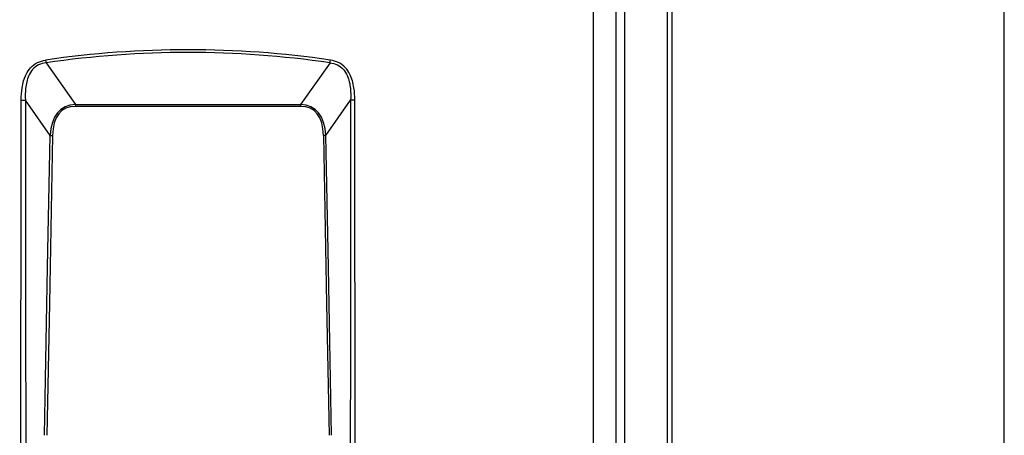
# Model space of a CAD drawing. Units: millimetres. Extents: x 28830 to 38616, y 509 to 3301.
# Drawn here: x 38147 to 38510, y 2143 to 2296 of the extents above; entities that cross this region are included whole.
import ezdxf

# ---------------------------------------------------------------- set-up
doc = ezdxf.new("R2010")
doc.units = ezdxf.units.MM

msp = doc.modelspace()

# ---------------------------------------------------------------- linework, layer by layer
at = {"color": 1, "ltscale": 5}
msp.add_line((38509.518, 984.924), (38509.518, 2675.524), dxfattribs=at)
at = {"color": 7, "linetype": 'Continuous', "lineweight": 25}
for p, q in [((38358.011, 2477.524), (38358.011, 1934.524)), ((38366.518, 1934.524), (38366.518, 2477.524)), ((38369.537, 2477.55), (38369.537, 1934.498)), ((38385.372, 1934.524), (38385.372, 2477.524)), ((38387.018, 2477.524), (38387.018, 1934.524)), ((38156.39, 2280.214), (38167.237, 2264.862)), ((38261.046, 2280.214), (38250.199, 2264.862)), ((38157.932, 2253.5), (38148.786, 2266.445)), ((38167.237, 2264.862), (38250.199, 2264.862)), ((38167.237, 2264.862), (38167.237, 2264.165)), ((38250.199, 2264.165), (38167.237, 2264.165)), ((38250.199, 2264.862), (38250.199, 2264.165)), ((38259.505, 2253.5), (38268.651, 2266.445))]:
    msp.add_line(p, q, dxfattribs=at)
at = {"color": 7, "linetype": 'Continuous', "lineweight": 25, "flags": 128}
for points in [[(38155.79, 2143.034), (38156.989, 2204.895), (38157.932, 2253.5)], [(38158.84, 2253.48), (38157.641, 2191.625), (38156.698, 2143.024)], [(38258.597, 2253.48), (38259.796, 2191.625), (38260.738, 2143.024)], [(38261.646, 2143.034), (38260.447, 2204.895), (38259.505, 2253.5)]]:
    msp.add_lwpolyline(points, dxfattribs=at)
at = {"color": 7, "linetype": 'Continuous', "lineweight": 25}
for centre, start, end in [((38210.57, 2289.13), 188.2715, 189.34452), ((38206.867, 2289.13), 350.65548, 351.7285)]:
    msp.add_arc(centre, 54.908, start, end, dxfattribs=at)
for centre, major_axis, ratio, start_param, end_param in [((38208.718, -484.397), (0, 2769.444), 0.3610832, 6.2306754, 6.3356952), ((38208.718, -485.413), (0, 2769.444), 0.36, 6.2306754, 6.3356952), ((38208.427, 2198.095), (-46.243, 65.19), 0.3127841, 6.0804459, 6.657017), ((38208.427, 2198.075), (-45.907, 64.737), 0.289807, 6.0804947, 6.6570659), ((38209.009, 2198.095), (46.243, 65.19), 0.3127841, 5.9093536, 6.4859247), ((38209.009, 2198.075), (45.907, 64.737), 0.289807, 5.9093048, 6.4858759)]:
    msp.add_ellipse(centre, major_axis=major_axis, ratio=ratio, start_param=start_param, end_param=end_param, dxfattribs=at)
for points, knots in [([(38147.239, 2266.445), (38147.291, 2267.976), (38147.371, 2270.374), (38148.072, 2273.567), (38149.033, 2276.115), (38150.644, 2278.553), (38153.138, 2280.519), (38155.202, 2280.993), (38156.232, 2281.23)], [0, 0, 0, 0, 0.2410885, 0.3777431, 0.5140643, 0.6686076, 0.8346172, 1, 1, 1, 1]), ([(38156.39, 2280.214), (38155.453, 2280.036), (38153.585, 2279.68), (38151.343, 2277.882), (38149.977, 2275.603), (38149.216, 2273.211), (38148.724, 2270.173), (38148.761, 2267.904), (38148.786, 2266.445)], [0, 0, 0, 0, 0.1615076, 0.3221929, 0.4741602, 0.6120816, 0.7504059, 1, 1, 1, 1]), ([(38261.046, 2280.214), (38261.983, 2280.036), (38263.852, 2279.68), (38266.093, 2277.882), (38267.46, 2275.603), (38268.22, 2273.211), (38268.713, 2270.173), (38268.675, 2267.904), (38268.651, 2266.445)], [0, 0, 0, 0, 0.1615076, 0.3221929, 0.4741602, 0.6120816, 0.7504059, 1, 1, 1, 1]), ([(38270.197, 2266.445), (38270.146, 2267.976), (38270.065, 2270.374), (38269.364, 2273.567), (38268.404, 2276.115), (38266.792, 2278.553), (38264.298, 2280.519), (38262.234, 2280.993), (38261.204, 2281.23)], [0, 0, 0, 0, 0.2410885, 0.3777431, 0.5140643, 0.6686076, 0.8346172, 1, 1, 1, 1]), ([(38146.692, 1924.524), (38146.692, 1928.573), (38146.693, 1936.827), (38146.7, 1949.442), (38146.71, 1962.524), (38146.725, 1976.072), (38146.744, 1990.088), (38146.766, 2003.395), (38146.787, 2015.533), (38146.809, 2026.312), (38146.832, 2037.113), (38146.857, 2048.605), (38146.885, 2061.181), (38146.914, 2073.758), (38146.943, 2086.188), (38146.972, 2098.024), (38147, 2109.765), (38147.028, 2121.979), (38147.057, 2134.377), (38147.084, 2146.804), (38147.109, 2158.102), (38147.13, 2168.269), (38147.149, 2178.427), (38147.169, 2189.514), (38147.194, 2205.181), (38147.217, 2224.264), (38147.236, 2245.776), (38147.238, 2259.696), (38147.239, 2266.445)], [0, 0, 0, 0, 0.0355278, 0.0724213, 0.1106805, 0.1503056, 0.1912963, 0.2336528, 0.26706, 0.2977925, 0.3282269, 0.3618347, 0.3986158, 0.4385703, 0.4721894, 0.5076779, 0.5424182, 0.5751996, 0.6148488, 0.651194, 0.6842351, 0.7139723, 0.7404054, 0.7733555, 0.811252, 0.8778691, 0.9407851, 1, 1, 1, 1]), ([(38147.239, 2266.445), (38147.508, 2266.445), (38148.045, 2266.445), (38148.539, 2266.445), (38148.786, 2266.445)], [0, 0, 0, 0, 0.5000018, 1, 1, 1, 1]), ([(38148.786, 2266.445), (38148.786, 2262.396), (38148.787, 2254.142), (38148.793, 2241.527), (38148.802, 2228.445), (38148.815, 2214.897), (38148.832, 2200.881), (38148.851, 2187.574), (38148.87, 2175.436), (38148.89, 2164.657), (38148.91, 2153.855), (38148.932, 2142.364), (38148.957, 2129.788), (38148.983, 2117.211), (38149.009, 2104.78), (38149.034, 2092.944), (38149.059, 2081.204), (38149.085, 2068.989), (38149.11, 2056.592), (38149.134, 2044.165), (38149.156, 2032.867), (38149.175, 2022.699), (38149.192, 2012.542), (38149.21, 2001.455), (38149.232, 1985.787), (38149.253, 1966.705), (38149.269, 1945.193), (38149.271, 1931.273), (38149.272, 1924.524)], [0, 0, 0, 0, 0.0355278, 0.0724213, 0.1106806, 0.1503056, 0.1912963, 0.2336529, 0.26706, 0.2977926, 0.3282269, 0.3618347, 0.3986158, 0.4385703, 0.4721894, 0.5076779, 0.5424182, 0.5751996, 0.6148488, 0.651194, 0.6842351, 0.7139723, 0.7404054, 0.7733556, 0.811252, 0.8778691, 0.940785, 1, 1, 1, 1]), ([(38268.651, 2266.445), (38268.65, 2262.396), (38268.65, 2254.142), (38268.644, 2241.527), (38268.634, 2228.445), (38268.621, 2214.897), (38268.604, 2200.881), (38268.585, 2187.574), (38268.566, 2175.436), (38268.547, 2164.657), (38268.527, 2153.855), (38268.504, 2142.364), (38268.479, 2129.788), (38268.453, 2117.211), (38268.427, 2104.78), (38268.402, 2092.944), (38268.377, 2081.204), (38268.352, 2068.989), (38268.326, 2056.592), (38268.302, 2044.165), (38268.28, 2032.867), (38268.262, 2022.699), (38268.244, 2012.542), (38268.227, 2001.455), (38268.205, 1985.787), (38268.184, 1966.705), (38268.167, 1945.193), (38268.165, 1931.273), (38268.164, 1924.524)], [0, 0, 0, 0, 0.0355278, 0.0724213, 0.1106806, 0.1503056, 0.1912963, 0.2336529, 0.26706, 0.2977926, 0.3282269, 0.3618347, 0.3986158, 0.4385703, 0.4721894, 0.5076779, 0.5424182, 0.5751996, 0.6148488, 0.651194, 0.6842351, 0.7139723, 0.7404054, 0.7733556, 0.811252, 0.8778691, 0.940785, 1, 1, 1, 1]), ([(38270.197, 2266.445), (38269.929, 2266.445), (38269.392, 2266.445), (38268.898, 2266.445), (38268.651, 2266.445)], [0, 0, 0, 0, 0.5000018, 1, 1, 1, 1]), ([(38270.744, 1924.524), (38270.744, 1928.573), (38270.743, 1936.827), (38270.736, 1949.442), (38270.726, 1962.524), (38270.711, 1976.072), (38270.692, 1990.088), (38270.671, 2003.395), (38270.649, 2015.533), (38270.627, 2026.312), (38270.605, 2037.113), (38270.58, 2048.605), (38270.551, 2061.181), (38270.522, 2073.758), (38270.493, 2086.188), (38270.465, 2098.024), (38270.437, 2109.765), (38270.408, 2121.979), (38270.38, 2134.377), (38270.352, 2146.804), (38270.328, 2158.102), (38270.307, 2168.269), (38270.287, 2178.427), (38270.267, 2189.514), (38270.243, 2205.181), (38270.219, 2224.264), (38270.201, 2245.776), (38270.198, 2259.696), (38270.197, 2266.445)], [0, 0, 0, 0, 0.0355278, 0.0724213, 0.1106805, 0.1503056, 0.1912963, 0.2336528, 0.26706, 0.2977925, 0.3282269, 0.3618347, 0.3986158, 0.4385703, 0.4721894, 0.5076779, 0.5424182, 0.5751996, 0.6148488, 0.651194, 0.6842351, 0.7139723, 0.7404054, 0.7733555, 0.811252, 0.8778691, 0.9407851, 1, 1, 1, 1]), ([(38157.932, 2253.5), (38158.095, 2253.496), (38158.386, 2253.489), (38158.701, 2253.483), (38158.84, 2253.48)], [0, 0, 0, 0, 0.5599982, 1, 1, 1, 1]), ([(38259.505, 2253.5), (38259.342, 2253.496), (38259.051, 2253.489), (38258.735, 2253.483), (38258.597, 2253.48)], [0, 0, 0, 0, 0.5599982, 1, 1, 1, 1])]:
    msp.add_open_spline(points, degree=3, knots=knots, dxfattribs=at)

doc.saveas('drawing.dxf')
